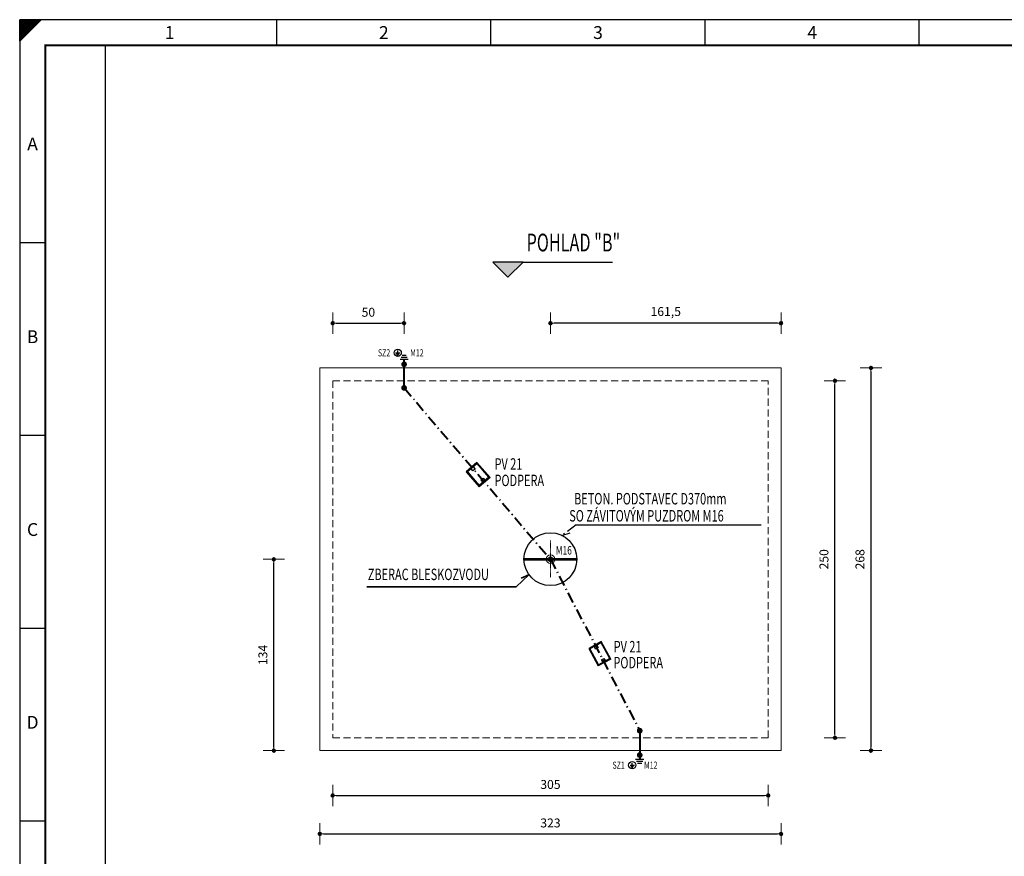
# Model space of a CAD drawing. Extents: x -815 to 445, y -78 to 813.
# Drawn here: x -815 to -126, y 227 to 813 of the extents above; entities that cross this region are included whole.
import ezdxf
from ezdxf.enums import TextEntityAlignment as Align

# ---------------------------------------------------------------- set-up
doc = ezdxf.new("R2010")
doc.units = 0
doc.header["$LTSCALE"] = 25
for name, pattern in [('AUSGEZOGEN', [0]), ('CENTER', [0.53, 0.3, -0.1, 0.03, -0.1]), ('GESTRICHELT', [0.3, 0.2, -0.1]), ('GETRENNT', [1.25, 0.5, -0.25, 0, -0.25, 0, -0.25]), ('MITTE', [0.53, 0.3, -0.1, 0.03, -0.1]), ('MITTE2', [0.265, 0.15, -0.05, 0.015, -0.05])]:
    doc.linetypes.add(name, pattern=pattern)
doc.layers.get('0').update_dxf_attribs({"linetype": 'CONTINUOUS'})
doc.layers.get('DEFPOINTS').update_dxf_attribs({"linetype": 'CONTINUOUS'})
for name, color, linetype, lineweight in [('Bemaßung', 3, 'CONTINUOUS', 13), ('Erde', 6, 'CONTINUOUS', 35), ('Kontur rot', 1, 'CONTINUOUS', 20), ('Kontur weiss', 7, 'CONTINUOUS', 9), ('Mittellinie', 2, 'MITTE2', 5), ('Schraffur', 2, 'CONTINUOUS', 5), ('Text', 1, 'CONTINUOUS', 13)]:
    doc.layers.add(name, color=color, linetype=linetype, lineweight=lineweight)
for name, color, linetype in [('ECS_LEV_PG_FRAME', 7, 'CONTINUOUS'), ('ECS_LEV_PG_LADDER', 7, 'CONTINUOUS'), ('ECS_LEV_PH_DATA', 7, 'CONTINUOUS'), ('ECS_LEV_PH_DATA_0', 7, 'CONTINUOUS'), ('ECS_LEV_SYM', 7, 'CONTINUOUS'), ('ECS_LEV_SYM_CPOINT', 7, 'CONTINUOUS'), ('ECS_LEV_SYM_DEVID', 7, 'CONTINUOUS'), ('ECS_LEV_SYM_GEO_SCM', 7, 'CONTINUOUS'), ('ECS_LEV_SYMCR', 7, 'CONTINUOUS'), ('L1', 3, 'CENTER'), ('L2', 3, 'CENTER')]:
    doc.layers.add(name, color=color, linetype=linetype)
doc.styles.add('ISOCP', font='ISOCP.SHX', dxfattribs={"oblique": 0.017453, "height": 1})
doc.styles.add('ROMANS', font='ROMANS.SHX', dxfattribs={"oblique": 0.017453, "height": 1})
doc.styles.add('SIMPLEX', font='SIMPLEX')
doc.styles.get("Standard").update_dxf_attribs({"font": 'TXT.SHX'})
doc.dimstyles.new('M 50 Beton 0.5 0.25', dxfattribs={"dimtxt": 6.25, "dimasz": 2.5, "dimexe": 1.25, "dimexo": 1, "dimgap": 3.75, "dimtad": 1, "dimdec": 1, "dimtxsty": 'Standard', "dimblk1": 'Maßhilfslinie 1', "dimblk2": 'Maßhilfelinie 2', "dimsah": 1, "dimcen": 6.25, "dimse1": 1, "dimse2": 1, "dimclrd": 256, "dimclre": 256, "dimclrt": 1, "dimadec": 0, "dimazin": 0, "dimtfac": 1, "dimtdec": 1, "dimtmove": 0, "dimatfit": 3, "dimfxl": 0, "dimlwd": 25, "dimlwe": 25, "dimarcsym": 0})
pattern_1 = [(45, (-272.57965, -255.89205), (-0.1122532, 0.1122532), [])]

# ---------------------------------------------------------------- blocks, each defined once
blk = doc.blocks.new('__TEXT_')
blk = doc.blocks.new('Maßhilfslinie 1')
h = blk.add_hatch()
h.set_pattern_fill('ANSI31', color=256, scale=0.05, style=0)
h.set_pattern_definition([(315, (-272.57965, 255.89205), (-0.1122532, -0.1122532), [])])
edge = h.paths.add_edge_path()
edge.add_arc((0, 0), 0.5, 0, 360)
h = blk.add_hatch()
h.set_pattern_fill('ANSI31', color=256, scale=0.05, style=0)
h.set_pattern_definition([(315, (-272.57965, 255.89205), (-0.1122532, -0.1122532), [])])
edge = h.paths.add_edge_path()
edge.add_arc((0, 0), 0.5, 0, 360)
for p, q in [((0, -3), (0, 3)), ((0, -3), (0, 3)), ((0, 0), (-1, 0))]:
    blk.add_line(p, q)
blk.add_circle((0, 0), 0.5)
blk.add_circle((0, 0), 0.5)
blk = doc.blocks.new('Maßhilfelinie 2')
h = blk.add_hatch()
h.set_pattern_fill('ANSI31', color=256, scale=0.05, style=0)
h.set_pattern_definition(pattern_1)
edge = h.paths.add_edge_path()
edge.add_arc((0, 0), 0.5, 0, 360)
h = blk.add_hatch()
h.set_pattern_fill('ANSI31', color=256, scale=0.05, style=0)
h.set_pattern_definition(pattern_1)
edge = h.paths.add_edge_path()
edge.add_arc((0, 0), 0.5, 0, 360)
for p, q in [((0, 3), (0, -3)), ((0, 0), (-1, 0))]:
    blk.add_line(p, q)
blk.add_circle((0, 0), 0.5)
blk.add_circle((0, 0), 0.5)
blk = doc.blocks.new('*D21')
at = {"layer": 'Bemaßung', "lineweight": 25, "ltscale": 0.5}
blk.add_line((-602.7, 242.67), (-284.7, 242.67), dxfattribs=at)
at = {"layer": 'DEFPOINTS', "color": 0, "ltscale": 0.5}
for p in [(-605.2, 300.97), (-282.2, 300.97), (-282.2, 242.67)]:
    blk.add_point(p, dxfattribs=at)
at = {"layer": 'Bemaßung', "lineweight": 25, "ltscale": 0.5, "xscale": 2.5, "yscale": 2.5, "zscale": 2.5, "rotation": 180}
blk.add_blockref('Maßhilfslinie 1', (-605.2, 242.67), dxfattribs=at)
at = {"layer": 'Bemaßung', "lineweight": 25, "ltscale": 0.5, "xscale": 2.5, "yscale": 2.5, "zscale": 2.5}
blk.add_blockref('Maßhilfelinie 2', (-282.2, 242.67), dxfattribs=at)
at = {"layer": 'Bemaßung', "color": 1, "ltscale": 0.5, "insert": (-443.7, 249.54), "char_height": 6.25, "attachment_point": 5}
blk.add_mtext('323', dxfattribs=at)
blk = doc.blocks.new('*D22')
at = {"layer": 'Bemaßung', "lineweight": 25, "ltscale": 0.5}
blk.add_line((-219.24, 566.47), (-219.24, 303.47), dxfattribs=at)
at = {"layer": 'DEFPOINTS', "color": 0, "ltscale": 0.5}
for p in [(-282.2, 568.97), (-282.2, 300.97), (-219.24, 300.97)]:
    blk.add_point(p, dxfattribs=at)
at = {"layer": 'Bemaßung', "lineweight": 25, "ltscale": 0.5, "xscale": 2.5, "yscale": 2.5, "zscale": 2.5}
for name, p, rotation in [('Maßhilfslinie 1', (-219.24, 568.97), 90), ('Maßhilfelinie 2', (-219.24, 300.97), 270)]:
    blk.add_blockref(name, p, dxfattribs=dict(at, rotation=rotation))
at = {"layer": 'Bemaßung', "color": 1, "ltscale": 0.5, "insert": (-226.12, 434.97), "char_height": 6.25, "attachment_point": 5, "rotation": 90}
blk.add_mtext('268', dxfattribs=at)
blk = doc.blocks.new('SGRAEPER_WSL')
at = {"layer": 'ECS_LEV_SYM_GEO_SCM', "color": 0, "linetype": 'Continuous'}
for p, q in [((-1.5, -2.5), (1.5, -2.5)), ((-1, -3.25), (1, -3.25)), ((-0.5, -4), (0.5, -4)), ((0, -2.5), (0, -1))]:
    blk.add_line(p, q, dxfattribs=at)
blk.add_circle((0, -2.5), 2.5, dxfattribs=at)
at = {"layer": 'ECS_LEV_SYM_CPOINT', "color": 7, "linetype": 'Continuous', "style": 'ROMANS'}
blk.add_attdef('ECS_T_CPOINT_001', text='', height=2.6, dxfattribs=at).set_placement((0, 0), align=Align.MIDDLE_LEFT)
at = {"layer": 'ECS_LEV_SYM_DEVID', "linetype": 'Continuous', "style": 'ROMANS'}
for tag, p in [('ECS_T_DEVID_3', (-3.7128, 5.9365)), ('ECS_T_DEVID_2', (-3.7128, 1.7365)), ('ECS_T_DEVID_1', (-3.7128, -2.4635))]:
    blk.add_attdef(tag, text='', height=3, dxfattribs=at).set_placement(p, align=Align.MIDDLE_RIGHT)
at = {"layer": 'ECS_LEV_SYMCR', "color": 0, "linetype": 'Continuous', "style": 'ROMANS'}
for tag, p in [('ECS_T_CRC_TEXT_P', (-3.7128, -6.6635)), ('ECS_T_CRC_TEXT_N', (-3.7128, -10.8635))]:
    blk.add_attdef(tag, text='', height=2.5, dxfattribs=at).set_placement(p, align=Align.MIDDLE_RIGHT)
blk = doc.blocks.new('*D50')
at = {"layer": 'Bemaßung', "lineweight": 25}
blk.add_line((-244.47, 312.47), (-244.47, 557.47), dxfattribs=at)
at = {"layer": 'DEFPOINTS', "color": 0}
for p in [(-291.2, 559.97), (-244.47, 559.97), (-291.2, 309.97)]:
    blk.add_point(p, dxfattribs=at)
at = {"layer": 'Bemaßung', "lineweight": 25, "xscale": 2.5, "yscale": 2.5, "zscale": 2.5}
for name, p, rotation in [('Maßhilfelinie 2', (-244.47, 559.97), 90), ('Maßhilfslinie 1', (-244.47, 309.97), 270)]:
    blk.add_blockref(name, p, dxfattribs=dict(at, rotation=rotation))
at = {"layer": 'Bemaßung', "color": 1, "insert": (-251.34, 434.97), "char_height": 6.25, "attachment_point": 5, "rotation": 90}
blk.add_mtext('250', dxfattribs=at)
blk = doc.blocks.new('*D51')
at = {"layer": 'Bemaßung', "lineweight": 25}
blk.add_line((-593.7, 269.62), (-293.7, 269.62), dxfattribs=at)
at = {"layer": 'DEFPOINTS', "color": 0}
for p in [(-596.2, 309.97), (-291.2, 309.97), (-291.2, 269.62)]:
    blk.add_point(p, dxfattribs=at)
at = {"layer": 'Bemaßung', "lineweight": 25, "xscale": 2.5, "yscale": 2.5, "zscale": 2.5, "rotation": 180}
blk.add_blockref('Maßhilfslinie 1', (-596.2, 269.62), dxfattribs=at)
at = {"layer": 'Bemaßung', "lineweight": 25, "xscale": 2.5, "yscale": 2.5, "zscale": 2.5}
blk.add_blockref('Maßhilfelinie 2', (-291.2, 269.62), dxfattribs=at)
at = {"layer": 'Bemaßung', "color": 1, "insert": (-443.7, 276.49), "char_height": 6.25, "attachment_point": 5}
blk.add_mtext('305', dxfattribs=at)
blk = doc.blocks.new('*D53')
at = {"layer": 'Bemaßung', "lineweight": 25}
blk.add_line((-637.39, 303.47), (-637.39, 432.48), dxfattribs=at)
at = {"layer": 'DEFPOINTS', "color": 0}
for p in [(-637.39, 434.98), (-443.7, 434.98), (-605.2, 300.97)]:
    blk.add_point(p, dxfattribs=at)
at = {"layer": 'Bemaßung', "lineweight": 25, "xscale": 2.5, "yscale": 2.5, "zscale": 2.5}
for name, p, rotation in [('Maßhilfelinie 2', (-637.39, 434.98), 90), ('Maßhilfslinie 1', (-637.39, 300.97), 270)]:
    blk.add_blockref(name, p, dxfattribs=dict(at, rotation=rotation))
at = {"layer": 'Bemaßung', "color": 1, "insert": (-644.26, 367.98), "char_height": 6.25, "attachment_point": 5, "rotation": 90}
blk.add_mtext('134', dxfattribs=at)
blk = doc.blocks.new('*D61')
at = {"layer": 'Bemaßung', "lineweight": 25}
blk.add_line((-593.7, 600.26), (-548.71, 600.26), dxfattribs=at)
at = {"layer": 'DEFPOINTS', "color": 0}
for p in [(-546.21, 600.26), (-596.2, 559.97), (-546.21, 559.97)]:
    blk.add_point(p, dxfattribs=at)
at = {"layer": 'Bemaßung', "lineweight": 25, "xscale": 2.5, "yscale": 2.5, "zscale": 2.5, "rotation": 180}
blk.add_blockref('Maßhilfslinie 1', (-596.2, 600.26), dxfattribs=at)
at = {"layer": 'Bemaßung', "lineweight": 25, "xscale": 2.5, "yscale": 2.5, "zscale": 2.5}
blk.add_blockref('Maßhilfelinie 2', (-546.21, 600.26), dxfattribs=at)
at = {"layer": 'Bemaßung', "color": 1, "insert": (-571.2, 607.13), "char_height": 6.25, "attachment_point": 5}
blk.add_mtext('50', dxfattribs=at)
blk = doc.blocks.new('*D62')
at = {"layer": 'Bemaßung', "lineweight": 25}
blk.add_line((-284.7, 600.26), (-441.2, 600.26), dxfattribs=at)
at = {"layer": 'DEFPOINTS', "color": 0}
for p in [(-443.7, 600.26), (-282.2, 568.97), (-443.7, 434.98)]:
    blk.add_point(p, dxfattribs=at)
at = {"layer": 'Bemaßung', "lineweight": 25, "xscale": 2.5, "yscale": 2.5, "zscale": 2.5, "rotation": 180}
blk.add_blockref('Maßhilfelinie 2', (-443.7, 600.26), dxfattribs=at)
at = {"layer": 'Bemaßung', "lineweight": 25, "xscale": 2.5, "yscale": 2.5, "zscale": 2.5}
blk.add_blockref('Maßhilfslinie 1', (-282.2, 600.26), dxfattribs=at)
at = {"layer": 'Bemaßung', "color": 1, "insert": (-362.95, 607.65), "char_height": 6.25, "attachment_point": 5}
blk.add_mtext('161,5', dxfattribs=at)

msp = doc.modelspace()

# ---------------------------------------------------------------- hatches: boundary and pattern name
at = {"layer": 'Schraffur', "ltscale": 0.5}
msp.add_hatch(color=254, dxfattribs=at).paths.add_polyline_path([(-484.06, 643.1), (-473.45, 632.49), (-462.84, 643.1)])

# ---------------------------------------------------------------- linework, layer by layer
at = {"color": 3, "linetype": 'MITTE', "lineweight": 40}
for p, q in [((-546.21, 554.97), (-443.7, 434.98)), ((-443.7, 434.98), (-381.17, 314.92))]:
    msp.add_line(p, q, dxfattribs=at)
at = {"color": 3, "lineweight": 30}
for points in [[(-549.02, 575.11), (-543.36, 575.1)], [(-548.31, 576.53), (-544.06, 576.51)], [(-547.59, 577.94), (-544.77, 577.93)], [(-378.37, 294.78), (-384.02, 294.8)], [(-379.08, 293.37), (-383.32, 293.38)], [(-379.79, 291.95), (-382.62, 291.96)]]:
    msp.add_lwpolyline(points, dxfattribs=at)
at = {"color": 3, "linetype": 'Continuous', "lineweight": 40}
for points, const_width in [([(-547.19, 571.5, 1), (-545.19, 571.5, 1)], 2), ([(-546.69, 571.5, 1), (-545.69, 571.5, 1)], 1), ([(-547.21, 554.97, 1), (-545.21, 554.97, 1)], 2), ([(-444.7, 434.98, 1), (-442.7, 434.98, 1)], 2), ([(-382.17, 314.92, 1), (-380.17, 314.92, 1)], 2), ([(-382.19, 297.88, 1), (-380.19, 297.88, 1)], 2), ([(-381.69, 297.88, 1), (-380.69, 297.88, 1)], 1)]:
    msp.add_lwpolyline(points, format="xyb", close=True, dxfattribs=dict(at, const_width=const_width))
at = {"color": 3, "lineweight": 40}
for points in [[(-546.21, 554.97), (-546.19, 575.11)], [(-381.17, 314.92), (-381.2, 294.79)]]:
    msp.add_lwpolyline(points, dxfattribs=at)
at = {"color": 3, "linetype": 'Continuous', "const_width": 1}
for points in [[(-444.2, 434.98, 1), (-443.2, 434.98, 1)], [(-381.53, 314.57, 1), (-380.82, 315.27, 1)]]:
    msp.add_lwpolyline(points, format="xyb", close=True, dxfattribs=at)
at = {"layer": 'ECS_LEV_PG_FRAME', "color": 7, "linetype": 'Continuous'}
for p, q in [((444.61, 812.81), (-815.39, 812.81)), ((-815.39, 812.81), (-815.39, -78.19))]:
    msp.add_line(p, q, dxfattribs=at)
at = {"layer": 'ECS_LEV_PG_LADDER'}
msp.add_point((-815.32, 806.89), dxfattribs=at)
at = {"layer": 'ECS_LEV_PH_DATA', "linetype": 'Continuous'}
for p, q in [((-815.39, 800.81), (-803.39, 812.81)), ((-815.39, 804.56), (-807.14, 812.81)), ((-815.39, 798.56), (-801.14, 812.81)), ((-815.39, 806.81), (-809.39, 812.81)), ((-815.39, 808.31), (-810.89, 812.81)), ((-815.39, 809.81), (-812.39, 812.81)), ((-815.39, 803.06), (-805.64, 812.81)), ((-815.39, 802.31), (-804.89, 812.81)), ((-815.39, 810.56), (-813.14, 812.81)), ((-815.39, 811.31), (-813.89, 812.81)), ((-815.39, 800.06), (-802.64, 812.81)), ((-815.39, 801.56), (-804.14, 812.81)), ((-815.39, 799.31), (-801.89, 812.81)), ((-815.39, 807.56), (-810.14, 812.81)), ((-815.39, 809.06), (-811.64, 812.81)), ((-815.39, 803.81), (-806.39, 812.81)), ((-815.39, 797.81), (-800.39, 812.81)), ((-815.39, 805.31), (-807.89, 812.81)), ((-815.39, 806.06), (-808.64, 812.81)), ((-815.39, 797.81), (-815.39, 812.81)), ((-635.39, 794.81), (-635.39, 812.81)), ((-485.39, 794.81), (-485.39, 812.81)), ((-335.39, 794.81), (-335.39, 812.81)), ((-185.39, 794.81), (-185.39, 812.81))]:
    msp.add_line(p, q, dxfattribs=at)
at = {"layer": 'ECS_LEV_PH_DATA_0', "color": 7}
for p, q in [((-815.39, 656.81), (-797.39, 656.81)), ((-815.39, 521.81), (-797.39, 521.81)), ((-815.39, 386.81), (-797.39, 386.81)), ((-815.39, 251.81), (-797.39, 251.81))]:
    msp.add_line(p, q, dxfattribs=at)
at = {"layer": 'ECS_LEV_PH_DATA_0', "color": 7, "const_width": 1.5}
msp.add_lwpolyline([(426.61, 794.81), (-797.39, 794.81), (-797.39, -60.19), (426.61, -60.19)], close=True, dxfattribs=at)
at = {"layer": 'ECS_LEV_PH_DATA_0', "color": 7}
msp.add_lwpolyline([(-755.39, -12.19), (-755.39, 794.81)], dxfattribs=at)
at = {"layer": 'Erde'}
for p, q in [((-467.66, 415.67), (-458.72, 424.18)), ((-458.72, 424.18), (-464.27, 421.65)), ((-572.24, 415.67), (-467.66, 415.67))]:
    msp.add_line(p, q, dxfattribs=at)
at = {"layer": 'Kontur rot'}
for p, q in [((-605.2, 568.97), (-282.2, 568.97)), ((-605.2, 568.97), (-605.2, 300.97)), ((-282.2, 300.97), (-282.2, 568.97)), ((-605.2, 300.97), (-282.2, 300.97))]:
    msp.add_line(p, q, dxfattribs=at)
at = {"layer": 'Kontur rot', "linetype": 'GESTRICHELT'}
for p, q in [((-291.2, 559.97), (-596.2, 559.97)), ((-596.2, 559.97), (-596.2, 309.97)), ((-291.2, 309.97), (-291.2, 559.97)), ((-596.2, 309.97), (-291.2, 309.97))]:
    msp.add_line(p, q, dxfattribs=at)
at = {"layer": 'Kontur weiss', "color": 7, "linetype": 'GETRENNT', "lineweight": 25, "ltscale": 5}
msp.add_line((-462.84, 643.1), (-377.09, 643.1), dxfattribs=at)
at = {"layer": 'Kontur weiss', "color": 7, "linetype": 'AUSGEZOGEN', "lineweight": 25}
msp.add_lwpolyline([(-473.45, 632.49), (-462.84, 643.1), (-484.06, 643.1)], close=True, dxfattribs=at)
at = {"layer": 'Kontur weiss'}
msp.add_circle((-443.63, 434.98), 3, dxfattribs=at)
at = {"layer": 'L1', "color": 7, "linetype": 'ByBlock'}
for p, q in [((-495.15, 502.84), (-502.73, 496.32)), ((-495.07, 501.98), (-501.9, 496.11)), ((-497.95, 496.89), (-499.26, 498.41)), ((-496.44, 498.19), (-497.95, 496.89)), ((-497.74, 499.71), (-496.44, 498.19)), ((-486.02, 492.22), (-495.15, 502.84)), ((-486.86, 492.43), (-495.07, 501.98)), ((-502.73, 496.32), (-493.6, 485.7)), ((-501.9, 496.11), (-493.68, 486.56)), ((-486.86, 492.43), (-493.68, 486.56)), ((-486.02, 492.22), (-493.6, 485.7)), ((-492.35, 490.38), (-490.83, 491.68)), ((-491.04, 488.86), (-492.35, 490.38)), ((-490.83, 491.68), (-489.53, 490.16)), ((-408.11, 377.36), (-416.89, 372.56)), ((-416.89, 372.56), (-410.17, 360.28)), ((-408.21, 376.5), (-416.11, 372.19)), ((-412.09, 372.13), (-413.05, 373.88)), ((-410.33, 373.09), (-412.09, 372.13)), ((-411.29, 374.84), (-410.33, 373.09)), ((-402.17, 365.45), (-408.21, 376.5)), ((-401.39, 365.08), (-408.11, 377.36)), ((-416.11, 372.19), (-410.06, 361.13)), ((-407.97, 364.59), (-406.21, 365.55)), ((-406.21, 365.55), (-405.25, 363.79)), ((-401.39, 365.08), (-410.17, 360.28)), ((-402.17, 365.45), (-410.06, 361.13)), ((-407.01, 362.83), (-407.97, 364.59))]:
    msp.add_line(p, q, dxfattribs=at)
at = {"layer": 'L1', "color": 6}
for p, q in [((-425.8, 458.99), (-435.73, 451.66)), ((-435.73, 451.66), (-429.91, 453.48))]:
    msp.add_line(p, q, dxfattribs=at)
at = {"layer": 'L1', "color": 6, "linetype": 'ByBlock'}
msp.add_line((-425.8, 458.99), (-296.09, 458.99), dxfattribs=at)
at = {"layer": 'L2', "color": 7, "linetype": 'ByBlock'}
for p, q in [((-462.24, 435.54), (-425.25, 435.54)), ((-462.24, 434.54), (-425.25, 434.54))]:
    msp.add_line(p, q, dxfattribs=at)
msp.add_circle((-443.74, 435.04), 18.5, dxfattribs=at)
at = {"layer": 'Mittellinie', "color": 8, "ltscale": 0.1}
for p, q in [((-443.7, 448.2), (-443.7, 422.2)), ((-443.7, 448.2), (-443.7, 422.2)), ((-430.63, 434.98), (-456.63, 434.98)), ((-430.63, 434.98), (-456.63, 434.98))]:
    msp.add_line(p, q, dxfattribs=at)

# ---------------------------------------------------------------- block references
at = {"layer": 'ECS_LEV_PG_LADDER', "linetype": 'Continuous'}
ref = msp.add_blockref('__TEXT_', (-815.39, 806.81), dxfattribs=dict(at, xscale=3, yscale=3, zscale=3))
ref.add_attrib('?', '1', dxfattribs={"linetype": 'Continuous', "height": 9, "style": 'ISOCP'}).set_placement((-710.39, 803.81), align=Align.MIDDLE_CENTER)
ref = msp.add_blockref('__TEXT_', (-815.39, 806.81), dxfattribs=dict(at, xscale=3, yscale=3, zscale=3))
ref.add_attrib('?', '2', dxfattribs={"linetype": 'Continuous', "height": 9, "style": 'ISOCP'}).set_placement((-560.39, 803.81), align=Align.MIDDLE_CENTER)
ref = msp.add_blockref('__TEXT_', (-815.39, 806.81), dxfattribs=dict(at, xscale=3, yscale=3, zscale=3))
ref.add_attrib('?', '3', dxfattribs={"linetype": 'Continuous', "height": 9, "style": 'ISOCP'}).set_placement((-410.39, 803.81), align=Align.MIDDLE_CENTER)
ref = msp.add_blockref('__TEXT_', (-815.39, 806.81), dxfattribs=dict(at, xscale=3, yscale=3, zscale=3))
ref.add_attrib('?', '4', dxfattribs={"linetype": 'Continuous', "height": 9, "style": 'ISOCP'}).set_placement((-260.39, 803.81), align=Align.MIDDLE_CENTER)
ref = msp.add_blockref('__TEXT_', (-815.39, -78.19), dxfattribs=dict(at, xscale=3, yscale=3, zscale=3))
ref.add_attrib('?', 'A', dxfattribs={"linetype": 'Continuous', "height": 9, "style": 'ISOCP'}).set_placement((-806.39, 725.81), align=Align.MIDDLE_CENTER)
ref = msp.add_blockref('__TEXT_', (-815.39, -78.19), dxfattribs=dict(at, xscale=3, yscale=3, zscale=3))
ref.add_attrib('?', 'B', dxfattribs={"linetype": 'Continuous', "height": 9, "style": 'ISOCP'}).set_placement((-806.39, 590.81), align=Align.MIDDLE_CENTER)
ref = msp.add_blockref('__TEXT_', (-815.39, -78.19), dxfattribs=dict(at, xscale=3, yscale=3, zscale=3))
ref.add_attrib('?', 'C', dxfattribs={"linetype": 'Continuous', "height": 9, "style": 'ISOCP'}).set_placement((-806.39, 455.81), align=Align.MIDDLE_CENTER)
ref = msp.add_blockref('__TEXT_', (-815.39, -78.19), dxfattribs=dict(at, xscale=3, yscale=3, zscale=3))
ref.add_attrib('?', 'D', dxfattribs={"linetype": 'Continuous', "height": 9, "style": 'ISOCP'}).set_placement((-806.39, 320.81), align=Align.MIDDLE_CENTER)
at = {"layer": 'ECS_LEV_SYM'}
for p in [(-550.63, 582.08), (-386.45, 293.32)]:
    msp.add_blockref('SGRAEPER_WSL', p, dxfattribs=at)

# ---------------------------------------------------------------- texts
at = {"layer": 'Erde', "ltscale": 0.5, "width": 0.7}
for s, height, p in [('PV 21', 8.031, (-482.87, 497.68)), ('PODPERA', 8.031, (-482.87, 486.18)), ('ZBERAC BLESKOZVODU', 8.0312, (-571.59, 420.39)), ('PV 21', 8.031, (-399.42, 369.75)), ('PODPERA', 8.031, (-399.59, 358.59))]:
    msp.add_text(s, height=height, dxfattribs=at).set_placement(p)
at = {"layer": 'L1', "color": 6, "ltscale": 0.5, "width": 0.7}
for s, p in [('BETON. PODSTAVEC D370mm', (-427.12, 473.37)), ('SO ZÁVITOVÝM PUZDROM M16', (-430.54, 461.42))]:
    msp.add_text(s, height=8.0312, dxfattribs=at).set_placement(p)
at = {"layer": 'Text', "color": 1, "linetype": 'AUSGEZOGEN', "lineweight": 35, "style": 'SIMPLEX', "width": 0.666667}
msp.add_text('POHLAD "B"', height=12.5, dxfattribs=at).set_placement((-460.44, 650.51))
at = {"layer": 'Text', "width": 0.71555}
for s, height, p in [('SZ2', 5, (-564.48, 577.06)), ('M12', 5, (-541.92, 577.08)), ('M16', 6, (-439.96, 438.28)), ('SZ1', 5, (-400.24, 288.3)), ('M12', 5, (-378.11, 288.32))]:
    msp.add_text(s, height=height, dxfattribs=at).set_placement(p)

# ---------------------------------------------------------------- dimensions: what is measured, and where the dimension line sits
at = {"layer": 'Bemaßung'}
for base, p1, p2, picture, middle in [((-546.21, 600.26), (-596.2, 559.97), (-546.21, 559.97), '*D61', (-571.2, 607.13)), ((-443.7, 600.26), (-282.2, 568.97), (-443.7, 434.98), '*D62', (-362.95, 607.65)), ((-291.2, 269.62), (-596.2, 309.97), (-291.2, 309.97), '*D51', (-443.7, 276.49))]:
    dim = msp.add_linear_dim(base=base, p1=p1, p2=p2, dimstyle='M 50 Beton 0.5 0.25', dxfattribs=at)
    dim.commit()
    dim.dimension.update_dxf_attribs({"geometry": picture, "text_midpoint": middle})
at = {"layer": 'Bemaßung', "ltscale": 0.5}
dim = msp.add_linear_dim(base=(-219.24, 300.97), p1=(-282.2, 568.97), p2=(-282.2, 300.97), angle=90, dimstyle='M 50 Beton 0.5 0.25', dxfattribs=at)
dim.commit()
dim.dimension.update_dxf_attribs({"geometry": '*D22', "text_midpoint": (-226.12, 434.97)})
at = {"layer": 'Bemaßung'}
for base, p1, p2, picture, middle in [((-244.47, 559.97), (-291.2, 309.97), (-291.2, 559.97), '*D50', (-251.34, 434.97)), ((-637.39, 434.98), (-605.2, 300.97), (-443.7, 434.98), '*D53', (-644.26, 367.98))]:
    dim = msp.add_linear_dim(base=base, p1=p1, p2=p2, angle=90, dimstyle='M 50 Beton 0.5 0.25', dxfattribs=at)
    dim.commit()
    dim.dimension.update_dxf_attribs({"geometry": picture, "text_midpoint": middle})
at = {"layer": 'Bemaßung', "ltscale": 0.5}
dim = msp.add_linear_dim(base=(-282.2, 242.67), p1=(-605.2, 300.97), p2=(-282.2, 300.97), dimstyle='M 50 Beton 0.5 0.25', dxfattribs=at)
dim.commit()
dim.dimension.update_dxf_attribs({"geometry": '*D21', "text_midpoint": (-443.7, 249.54)})

doc.saveas('drawing.dxf')
